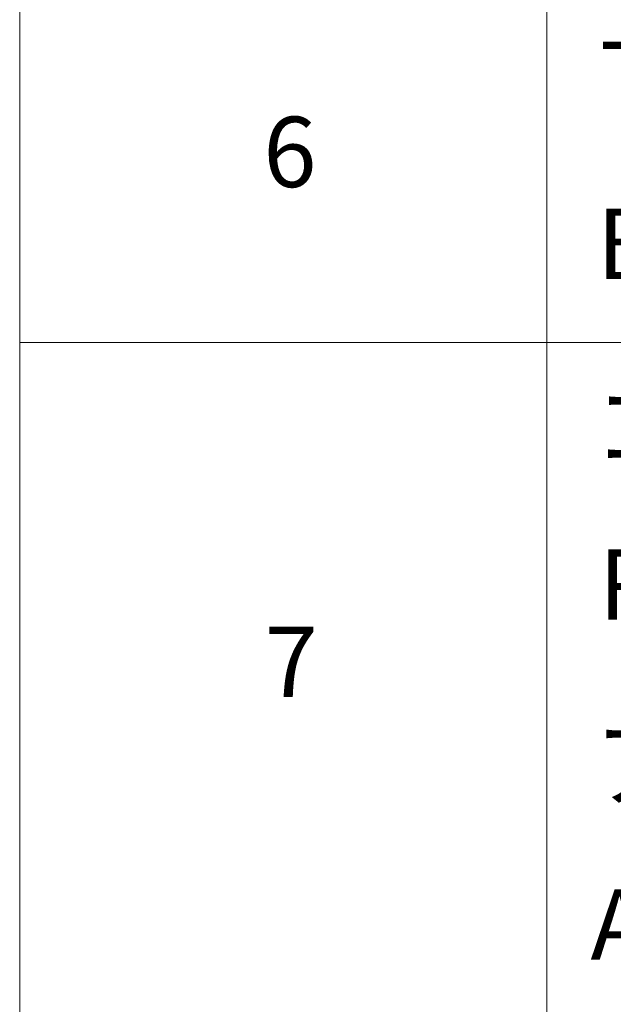
# Model space of a CAD drawing. Units: millimetres. Extents: x 36 to 9285, y 20 to 1566.
# Drawn here: x 556 to 598, y 505 to 575 of the extents above; entities that cross this region are included whole.
import ezdxf

# ---------------------------------------------------------------- set-up
doc = ezdxf.new("R2010")
doc.units = ezdxf.units.MM
doc.header["$LTSCALE"] = 2.5
doc.layers.add('Symbol (ISO)', color=7, linetype='Continuous', lineweight=18)
doc.styles.add('Note Text (TK2)', font='MS PGothic.ttf')

# ---------------------------------------------------------------- blocks, each defined once
blk = doc.blocks.new('Table2')
at = {"layer": 'Symbol (ISO)'}
for p, q in [((222.337, 278.738), (222.337, 172.418)), ((237.337, 278.738), (237.337, 172.418)), ((222.337, 220.745), (405.5, 220.745))]:
    blk.add_line(p, q, dxfattribs=at)
at = {"layer": 'Symbol (ISO)', "color": 7, "char_height": 2, "attachment_point": 7, "style": 'Note Text (TK2)'}
for s, insert in [('下カバー', (238.78, 226.585)), ('6', (229.268, 224.543)), ('Bottom cover', (238.755, 221.928)), ('ゴム足', (238.691, 216.802)), ('Ruber feet', (238.806, 212.239)), ('7', (229.306, 210.045)), ('アルミ足', (238.691, 207.137)), ('Aluminium feet', (238.575, 202.573))]:
    blk.add_mtext(s, dxfattribs=dict(at, insert=insert))

msp = doc.modelspace()

# ---------------------------------------------------------------- block references
at = {"xscale": 2.5, "yscale": 2.5, "zscale": 2.5}
msp.add_blockref('Table2', (0, 0), dxfattribs=at)

doc.saveas('drawing.dxf')
